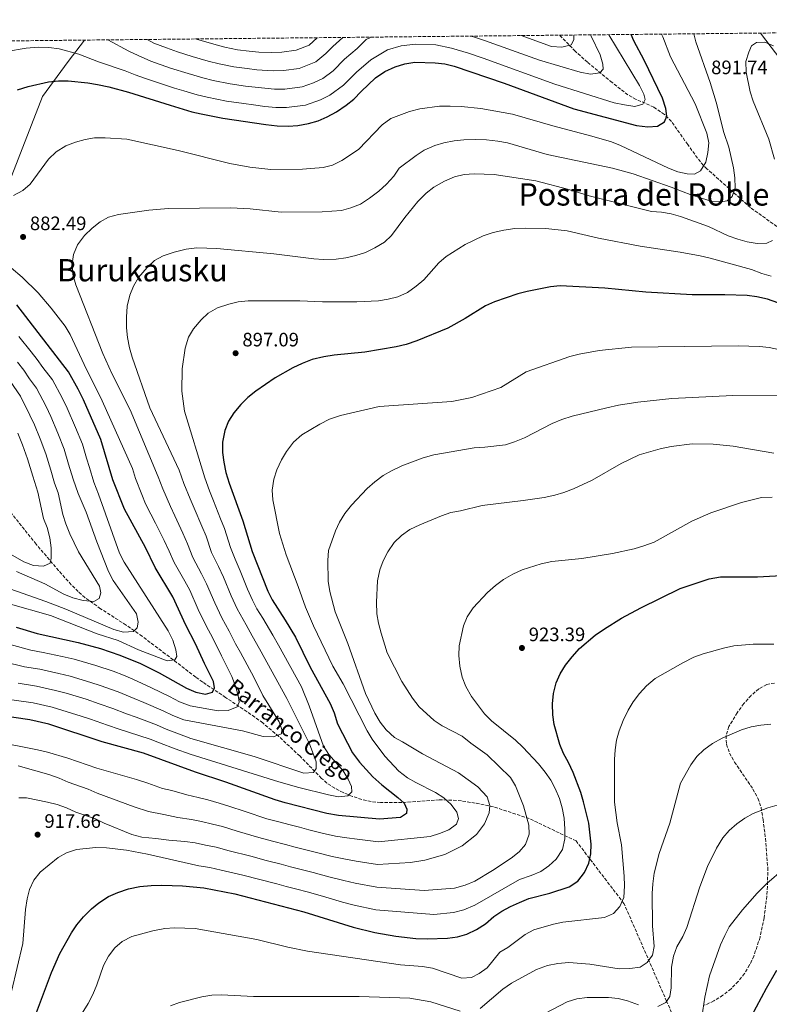
# Model space of a CAD drawing. Units: metres. Extents: x 569903 to 573337, y 4731099 to 4733448.
# Drawn here: x 572184 to 572571, y 4732940 to 4733447 of the extents above; entities that cross this region are included whole.
import ezdxf
from ezdxf.enums import TextEntityAlignment as Align

# ---------------------------------------------------------------- set-up
doc = ezdxf.new("R2010")
doc.units = ezdxf.units.M
doc.header["$MEASUREMENT"] = 0
doc.linetypes.add('DGN Style 3', pattern=[2.435891, 1.739922, -0.695969])
for name, color, linetype, lineweight in [('Barranco lineal', 142, 'DGN Style 3', 13), ('Cota de punto acotado terreno', 7, 'Continuous', 0), ('Curva de nivel directora', 30, 'Continuous', 30), ('Curva de nivel intermedia', 30, 'Continuous', 0), ('Límite de Concejo', 7, 'Continuous', 0), ('Límite de municipio', 7, 'Continuous', 0), ('Punto acotado terreno (símbolo)', 7, 'Continuous', 0), ('Texto de arroyo-regatas y barrancos', 142, 'Continuous', 0), ('Texto de Área (paraje) menor', 7, 'Continuous', 0), ('Zona arbolada', 92, 'DGN Style 3', 0)]:
    doc.layers.add(name, color=color, linetype=linetype, lineweight=lineweight)
doc.styles.add('Style-Arial', font='arial.ttf')

# ---------------------------------------------------------------- blocks, each defined once
blk = doc.blocks.new('5PATER')
at = {"layer": 'Límite de Concejo', "linetype": 'Continuous', "lineweight": 0}
h = blk.add_hatch(color=51, dxfattribs=at)
edge = h.paths.add_edge_path()
edge.add_ellipse((0, 0), major_axis=(-0.11, -0.111), ratio=0.999422, start_angle=0, end_angle=360)

msp = doc.modelspace()

# ---------------------------------------------------------------- linework, layer by layer
at = {"layer": 'Barranco lineal', "color": 142, "linetype": 'DGN Style 3', "lineweight": 13}
for points in [[(572662.52, 4732999.78, 945.26), (572671.34, 4733034.48, 939.71), (572663.4, 4733057.61, 935.67), (572638.73, 4733090.66, 930.13), (572629.92, 4733111.32, 927.44), (572631.68, 4733142.71, 922.55), (572637.85, 4733184.02, 917.29), (572642.26, 4733227.81, 911.41), (572633.44, 4733264.16, 905.13), (572614.06, 4733301.34, 899.79), (572594.67, 4733326.13, 894.56), (572561.22, 4733349.99, 887.02), (572538.74, 4733370.01, 881.51), (572535.36, 4733373.55, 880.53), (572528.84, 4733382.48, 878.17), (572520.5, 4733394.37, 874.45), (572516.81, 4733398.05, 873.32), (572511.37, 4733401.77, 872), (572502.32, 4733405.78, 870.21), (572498.02, 4733408.08, 869.29), (572489.9, 4733414.43, 867.04), (572477.17, 4733424.94, 863.65), (572470.89, 4733430.53, 861.97), (572462.78, 4733438.85, 859.57)], [(572530.33, 4732913.03, 945.72), (572517.99, 4732941.12, 940), (572495.96, 4732991.52, 930.53), (572471.29, 4733023.74, 922.15), (572447.12, 4733035.27, 917), (572428.65, 4733041.33, 911.11), (572419.21, 4733043.26, 908.41), (572412.14, 4733044.33, 906.6), (572407.3, 4733044.78, 905.41), (572400.75, 4733044.91, 903.81), (572381.48, 4733043.5, 899.34), (572370.49, 4733043.53, 897.35), (572365.61, 4733044.04, 896.79), (572360.77, 4733045.12, 896.53), (572355.98, 4733046.68, 896.22), (572351.27, 4733048.62, 895.49), (572346.83, 4733050.89, 894.33), (572342.85, 4733053.57, 893.08), (572340.07, 4733055.97, 892.19), (572328.82, 4733067.51, 888.62), (572317.98, 4733077.6, 886.25), (572309.73, 4733084.52, 883.84), (572305.68, 4733087.53, 882.68), (572290.59, 4733097.66, 879.11), (572286.65, 4733100.32, 877.72), (572278.77, 4733105.6, 874.25), (572275.16, 4733108.13, 873.09), (572259.51, 4733120.19, 870.04), (572247.56, 4733129.16, 867.35), (572239.3, 4733134.97, 865.36), (572226.11, 4733143.4, 862.28), (572218.08, 4733149.13, 860.86), (572214.55, 4733152.18, 860.13), (572211.01, 4733155.72, 859.26), (572204.51, 4733163.02, 857.38), (572192.91, 4733176.61, 853.18), (572180.05, 4733192.69, 849.99)]]:
    msp.add_polyline3d(points, dxfattribs=at)
at = {"layer": 'Curva de nivel directora', "color": 30, "linetype": 'Continuous', "lineweight": 30, "flags": 128}
for points, elevation in [([(572311.36, 4733392.77), (572317.18, 4733392.15), (572322.76, 4733391.99), (572327.75, 4733392.31), (572333.33, 4733393.35), (572338.37, 4733394.79), (572342.97, 4733396.76), (572347.81, 4733399.44), (572352.79, 4733402.79), (572356.71, 4733405.89), (572360.41, 4733409.91), (572367.95, 4733416.91), (572372.6, 4733420.21), (572377.94, 4733422.59), (572382.92, 4733424.01), (572388.12, 4733424.87), (572398.55, 4733424.65), (572403.55, 4733424.03), (572408.42, 4733422.89), (572434.28, 4733414.09), (572470.11, 4733400.98), (572502.45, 4733392.35), (572508.24, 4733391.62), (572513.23, 4733391.92), (572516.83, 4733394.22), (572518.04, 4733397.18), (572517.54, 4733401.15), (572515.77, 4733406.45), (572506.47, 4733425.95), (572501.02, 4733435.98), (572499.75, 4733439.23)], 875), ([(572183.32, 4733410.72), (572188.85, 4733412.48), (572199.25, 4733414.76), (572204.35, 4733415.39), (572209.35, 4733415.36), (572219.63, 4733414.33), (572224.58, 4733413.43), (572230.46, 4733412.19), (572240.58, 4733409.48), (572262.07, 4733402.72), (572273.13, 4733399.44), (572278, 4733398.31), (572289.18, 4733396.16), (572311.36, 4733392.77)], 875), ([(572591.31, 4733295.36), (572569.94, 4733302.79), (572564.49, 4733304.04), (572559.53, 4733304.72), (572548.02, 4733305.08), (572531.14, 4733305), (572507.22, 4733306.44), (572486.17, 4733308.46), (572463.03, 4733309.67), (572458.05, 4733309.26), (572446.03, 4733306.84), (572441.2, 4733305.54), (572429.18, 4733301.47), (572424.61, 4733299.45), (572414.06, 4733292.95), (572405.13, 4733287.99), (572389.23, 4733281.33), (572383.7, 4733279.45), (572378.61, 4733278.26), (572362.41, 4733275.53), (572346.58, 4733274.02), (572341.15, 4733273.16), (572335.21, 4733271.71), (572330.09, 4733269.78), (572325.32, 4733267.51), (572316.22, 4733262.31)], 900), ([(572182.68, 4733133.92), (572193.4, 4733130.57), (572214.51, 4733126.04), (572226.13, 4733122.93), (572236.08, 4733119.5), (572246.74, 4733115.13), (572256.33, 4733110.32), (572270.35, 4733102.39), (572275.26, 4733100.4), (572280.15, 4733099.32), (572283.88, 4733100.39), (572284.87, 4733102.55), (572284.38, 4733105.84), (572279.71, 4733115.1), (572275.08, 4733125.22), (572270.07, 4733134.88), (572263.4, 4733149.58), (572254.3, 4733164.56), (572249.2, 4733174.91), (572238.41, 4733194.73), (572232.51, 4733209.7), (572226.24, 4733230.63), (572217.33, 4733251.05), (572214.65, 4733256.46), (572209.56, 4733265.38), (572182.95, 4733299.95)], 875), ([(572316.22, 4733262.31), (572306.2, 4733255.39), (572302.12, 4733252.14), (572298.43, 4733248.67), (572294.8, 4733244.25), (572292.12, 4733240.03), (572290.25, 4733235.13), (572289.04, 4733229.12), (572289.04, 4733223.87), (572289.65, 4733218.91), (572290.73, 4733213.6), (572292.38, 4733208.04), (572299.42, 4733188.65), (572304.25, 4733172.77), (572312.28, 4733152.36), (572314.54, 4733147.9), (572321.29, 4733137.54), (572326.56, 4733128.66), (572334.23, 4733113.22), (572344.55, 4733094.53), (572346.53, 4733089.67), (572348.3, 4733084.14), (572356.07, 4733069.07), (572359.57, 4733064.26), (572366.54, 4733056.81), (572371.14, 4733052.58), (572379.37, 4733046.2), (572382.69, 4733043.18), (572384.09, 4733040.13), (572383.78, 4733037.86), (572380.74, 4733035.78), (572369.87, 4733034.97), (572348.87, 4733036.76), (572342.8, 4733037.86), (572321.27, 4733043.38), (572316.07, 4733044.88), (572290.73, 4733053.97), (572275.14, 4733059.11), (572248.3, 4733068.92), (572226.99, 4733074.85), (572199.4, 4733083.91), (572189.67, 4733086.19), (572167.19, 4733089.32)], 900), ([(572415.03, 4732975.67), (572420.01, 4732978.08), (572424.51, 4732981.11), (572428.91, 4732984.75), (572433.02, 4732987.6), (572437.47, 4732990.02), (572442.15, 4732992.1), (572446.97, 4732994), (572457.79, 4732996.78), (572467.73, 4733000.07), (572472.11, 4733003.07), (572475.58, 4733007.42), (572477.9, 4733012.21), (572478.97, 4733017.1), (572479.05, 4733022.1), (572477.81, 4733032.93), (572475.14, 4733043.92), (572473.67, 4733048.7), (572469.74, 4733059.05), (572467.41, 4733064.23), (572464.86, 4733068.85), (572462.92, 4733073.46), (572460.03, 4733083.76), (572459.34, 4733088.71), (572459.1, 4733094.42), (572459.61, 4733099.74), (572461.02, 4733105.2), (572463, 4733109.78), (572465.78, 4733114.21), (572469.21, 4733118.6), (572473.05, 4733122.8), (572481.21, 4733129.73), (572485.96, 4733133.05), (572494.63, 4733138.52), (572504.66, 4733143.87), (572524.94, 4733153.81), (572539.88, 4733158.77), (572545.7, 4733159.72), (572564.81, 4733159.84), (572580.35, 4733160.68)], 925), ([(572193.01, 4732935.36), (572200.82, 4732955.92), (572205.19, 4732965.78), (572211.12, 4732976.45), (572213.95, 4732980.57), (572217.38, 4732984.59), (572221.4, 4732988.71), (572225.22, 4732991.92), (572230.22, 4732995.19), (572234.98, 4732997.25), (572240.45, 4732999.01), (572246.36, 4733000.2), (572252.2, 4733000.76), (572257.76, 4733000.94), (572268.31, 4733000.53), (572279.31, 4732999.5), (572295.34, 4732996.52), (572330.98, 4732987.21), (572356.43, 4732979.3), (572367.57, 4732976.53), (572378.36, 4732974.62), (572388.68, 4732973.43), (572394.47, 4732973.23), (572405.02, 4732973.57), (572410.22, 4732974.32), (572415.03, 4732975.67)], 925), ([(572574.7, 4732956.93), (572569.26, 4732947.79), (572558.98, 4732928.46)], 950)]:
    msp.add_lwpolyline(points, dxfattribs=dict(at, elevation=elevation))
at = {"layer": 'Curva de nivel intermedia', "color": 30, "linetype": 'Continuous', "lineweight": 0, "flags": 128}
for points, elevation in [([(572229.85, 4733436.44), (572240.76, 4733430.63), (572245.49, 4733428.4), (572252.08, 4733425.45), (572262.1, 4733421.79), (572271.21, 4733419.04), (572278.81, 4733416.84), (572284.12, 4733415.48), (572292.95, 4733413.72), (572300.87, 4733412.64), (572305.84, 4733412), (572315.75, 4733411.06), (572321.18, 4733411.07), (572330.14, 4733412.26), (572335.92, 4733414.3), (572340.71, 4733416.6), (572346.05, 4733420.47), (572351.96, 4733426.41), (572358.41, 4733432.04), (572363.08, 4733436.6), (572365.56, 4733437.84)], 865), ([(572250.15, 4733436.65), (572253.54, 4733434.79), (572260.1, 4733432.39), (572265.7, 4733430.2), (572273.38, 4733427.91), (572281.65, 4733425.54), (572287.19, 4733424.07), (572294.83, 4733422.51), (572301.78, 4733421.63), (572306.76, 4733421.06), (572315.03, 4733420.51), (572320.38, 4733420.61), (572328.55, 4733421.71), (572337.16, 4733425.17), (572342.2, 4733429.36), (572345.91, 4733432.95), (572351.03, 4733437.69)], 860), ([(572275.12, 4733436.9), (572275.54, 4733436.78), (572284.5, 4733434.24), (572290.25, 4733432.66), (572296.72, 4733431.29), (572302.68, 4733430.62), (572307.68, 4733430.11), (572314.31, 4733429.97), (572319.59, 4733430.15), (572326.95, 4733431.16), (572333.61, 4733433.75), (572337.74, 4733437.55)], 855), ([(572375.83, 4733395.89), (572385.32, 4733399.57), (572390.79, 4733400.93), (572400.93, 4733402.25), (572406.37, 4733402.32), (572412.06, 4733402.14), (572422.26, 4733401.04), (572438.51, 4733398.17), (572459.27, 4733392.17), (572479.44, 4733386.89), (572489.47, 4733383.82), (572494.14, 4733381.95), (572519.02, 4733370.33), (572523.67, 4733368.47), (572528.55, 4733367.4), (572532.41, 4733367.33), (572535.45, 4733368.96), (572538.12, 4733373.41), (572539.3, 4733378.41), (572539.7, 4733383.41), (572538.62, 4733388.38), (572532.61, 4733403.5), (572519.99, 4733427.64), (572515.98, 4733437.94), (572515.3, 4733439.39)], 880), ([(572388.81, 4733376.85), (572393.04, 4733379.53), (572398.39, 4733381.96), (572403.16, 4733383.44), (572408.45, 4733384.46), (572413.43, 4733384.95), (572419.55, 4733385.05), (572425.11, 4733384.89), (572430.9, 4733384.27), (572436.01, 4733383.32), (572456.42, 4733377.42), (572490.09, 4733370.38), (572500.71, 4733367.4), (572520.36, 4733360.54), (572530.89, 4733356.44), (572540.86, 4733353.39), (572545.85, 4733353.03), (572549.13, 4733353.52), (572551.71, 4733355.71), (572553.24, 4733360.15), (572553.07, 4733365.36), (572552.44, 4733370.46), (572550.04, 4733381.08), (572547.46, 4733388.65), (572543.53, 4733404.36), (572540.46, 4733414.53), (572533.06, 4733435.44), (572532.08, 4733439.57)], 885), ([(572417.08, 4733438.38), (572418.34, 4733438.02), (572424.02, 4733436.08), (572452.44, 4733425.9), (572473.42, 4733419.79), (572478.65, 4733418.72), (572483.6, 4733419.38), (572485.31, 4733421.4), (572485.05, 4733423.9), (572483.7, 4733428.71), (572478.98, 4733438.33), (572478.7, 4733439.02)], 865), ([(572442.92, 4733438.64), (572458.57, 4733433.06), (572463.9, 4733432.67), (572468.74, 4733433.88), (572470.09, 4733436.37), (572470.06, 4733438.93)], 860), ([(572496.17, 4733402.89), (572501.5, 4733402.16), (572505.69, 4733403.35), (572506.9, 4733405.74), (572506.19, 4733408.46), (572503.96, 4733412.93), (572488.18, 4733439.11)], 870), ([(572177.6, 4733430.39), (572187.78, 4733432.24), (572194.07, 4733432.75), (572199.51, 4733432.48), (572204.85, 4733431.75), (572214.98, 4733429.02), (572225.13, 4733425.11), (572238.81, 4733420.55), (572243.91, 4733418.46), (572248.72, 4733416.71), (572258.49, 4733413.38), (572264.24, 4733411.58), (572269.04, 4733410.17), (572275.97, 4733408.14), (572281.06, 4733406.89), (572291.07, 4733404.94), (572299.97, 4733403.64), (572304.93, 4733402.95), (572310.81, 4733402.05), (572316.46, 4733401.61), (572321.97, 4733401.53), (572331.74, 4733402.8), (572339.45, 4733405.53), (572344.26, 4733408.02), (572351.38, 4733413.18), (572358.02, 4733419.86), (572365.5, 4733426.12), (572374.02, 4733431.35), (572381.08, 4733433.34), (572388.42, 4733434.16), (572398.9, 4733433.85), (572407.1, 4733432.11), (572415.75, 4733429.65), (572423.32, 4733427.07), (572460.33, 4733413.57), (572490.94, 4733404.08), (572496.17, 4733402.89)], 870), ([(572573, 4733433.44), (572568.55, 4733435.32), (572564.36, 4733435.15), (572561.77, 4733433.31), (572560.34, 4733430.12), (572558.88, 4733425.33), (572558.95, 4733419.88), (572561.12, 4733409.72), (572562.65, 4733404.84), (572570.62, 4733385.29), (572573.66, 4733375)], 890), ([(572181.27, 4733356.22), (572186.01, 4733358.83), (572189.82, 4733362.08), (572199.22, 4733374.93), (572203.21, 4733378.7), (572208.29, 4733381.77), (572213.26, 4733383.76), (572218.11, 4733385.18), (572223.06, 4733385.89), (572228.55, 4733386.01), (572239.64, 4733385.21), (572266.14, 4733379.41), (572292.72, 4733372.82), (572303.13, 4733370.91), (572313.99, 4733369.67), (572330.31, 4733369.86), (572340.83, 4733370.67), (572345.7, 4733371.85), (572350.49, 4733374.27), (572359.16, 4733380.04), (572371.23, 4733392.6), (572375.83, 4733395.89)], 880), ([(572176.48, 4733116.08), (572186.87, 4733113.52), (572194.84, 4733112.19), (572204.6, 4733110.02), (572210.37, 4733108.56), (572221.14, 4733105.45), (572225.88, 4733103.85), (572235.22, 4733100.51), (572243.45, 4733097.14), (572248.45, 4733095.06), (572258.34, 4733090.8), (572263.4, 4733088.31), (572269.12, 4733086.15), (572299.23, 4733080.39), (572309.92, 4733077.57), (572315.03, 4733077.29), (572319.43, 4733078.93), (572319.63, 4733081.09), (572318.22, 4733085.04), (572309.78, 4733098.66), (572305.13, 4733108.12), (572298.32, 4733120.87), (572295.75, 4733125.35), (572292.47, 4733131.83), (572288.58, 4733138.74), (572284.98, 4733146.47), (572280.75, 4733156.27), (572278.18, 4733161.42), (572273.7, 4733169.75), (572271.02, 4733176.88), (572268.6, 4733182.28), (572264.37, 4733191.31), (572262.17, 4733196.06), (572258.24, 4733205.07), (572255.79, 4733211.31), (572241.43, 4733245.83), (572231.85, 4733264.6), (572227.26, 4733274.88), (572213.29, 4733310.15), (572211.8, 4733315.51), (572211.5, 4733320.97), (572212.12, 4733325.93), (572214.23, 4733330.89), (572217.9, 4733335.68), (572221.82, 4733339.46), (572225.86, 4733342.69), (572230.27, 4733345.04), (572235.29, 4733346.49), (572251.07, 4733348.66), (572261.15, 4733349.58), (572293.11, 4733349.96), (572303.32, 4733349.32), (572319.21, 4733347.67), (572340.3, 4733347.92), (572350.38, 4733348.61), (572355.23, 4733349.84), (572360.09, 4733351.82), (572364.84, 4733354.87), (572369.54, 4733358.48), (572373.57, 4733362.16), (572377.38, 4733366.17), (572380.11, 4733370.37), (572388.81, 4733376.85)], 885), ([(572572.53, 4733332.99), (572569.57, 4733331.71), (572564.7, 4733331.54), (572559.48, 4733332.38), (572554.65, 4733333.7), (572549.66, 4733335.49), (572539.54, 4733340.3), (572525.19, 4733345.46), (572520.3, 4733346.76), (572515.37, 4733347.59), (572510.09, 4733348), (572478.09, 4733356), (572467.51, 4733359.28), (572450.47, 4733363.76), (572428.98, 4733367.05), (572418.77, 4733367.42), (572413.56, 4733367.13), (572408.59, 4733365.82), (572403.51, 4733363.72), (572397.9, 4733360.55), (572393.95, 4733357.48), (572389.69, 4733353.24), (572382.99, 4733344.99), (572376.16, 4733335.57), (572372.49, 4733332.17), (572367.53, 4733329.27), (572362.69, 4733326.95), (572357.72, 4733325.27), (572352.61, 4733324.07), (572347.65, 4733323.48), (572341.08, 4733323.3), (572336.05, 4733323.57), (572315.42, 4733326.26), (572286.02, 4733328.95), (572275.82, 4733329.3), (572270.27, 4733328.55), (572264.05, 4733327.07), (572258.44, 4733325.14), (572254.01, 4733322.8), (572250.2, 4733319.24), (572245.74, 4733314.04), (572243.05, 4733309.49), (572241.19, 4733304.85), (572239.9, 4733299.28), (572239.52, 4733293.6), (572239.48, 4733288.04), (572239.98, 4733283.07), (572240.95, 4733277.86), (572242.37, 4733272.89), (572251.53, 4733246.81), (572266.66, 4733214.69), (572269.07, 4733207.91), (572272.24, 4733200.06)], 890), ([(572571.82, 4733314.78), (572567, 4733316.08), (572561.69, 4733318.05), (572540.42, 4733323.92), (572535.19, 4733325.22), (572524.97, 4733327.02), (572504.39, 4733330.18), (572482.8, 4733334.34), (572466.74, 4733338.1), (572455.67, 4733339.31), (572445.35, 4733339.5), (572439.65, 4733339.27), (572434.04, 4733338.46), (572428.48, 4733337.19), (572423.37, 4733335.47), (572414.07, 4733331.07), (572404.32, 4733324.89), (572400.55, 4733321.61), (572392.73, 4733312.79), (572388.88, 4733309.54), (572384.33, 4733306.23), (572379.33, 4733303.98), (572374.48, 4733302.82), (572369.38, 4733302.07), (572358.17, 4733301.49), (572340.59, 4733301.5), (572328.92, 4733302.06), (572302.15, 4733301.94), (572297.08, 4733301.42), (572292.2, 4733300.35), (572286.37, 4733298.44), (572281.61, 4733295.59), (572277.9, 4733292.24), (572274.04, 4733287.65), (572271.54, 4733283.32), (572269.69, 4733277.63), (572268.11, 4733266.95), (572268.03, 4733255.38), (572269.4, 4733245.2), (572279.9, 4733210.75)], 895), ([(572179.58, 4733125), (572190.13, 4733122.04), (572196.56, 4733120.85), (572206.33, 4733118.72), (572212.44, 4733117.3), (572223.63, 4733114.19), (572232.54, 4733111.14), (572237.96, 4733109.06), (572242.79, 4733107.08), (572252.39, 4733102.69), (572261.69, 4733098.1), (572266.87, 4733095.35), (572272.31, 4733093.26), (572286.73, 4733090.83), (572291.83, 4733091), (572296.57, 4733092.87), (572297.56, 4733095.15), (572297.07, 4733098.66), (572295.63, 4733103.45), (572293.85, 4733108.45), (572288.53, 4733119.05), (572283.77, 4733128.52), (572280.68, 4733134.2), (572276.49, 4733142.95), (572272.07, 4733152.92), (572269.49, 4733157.63), (572264, 4733167.16), (572261.55, 4733172.96), (572258.9, 4733178.59), (572254.39, 4733187.5), (572252.1, 4733192.07), (572249.21, 4733197.39), (572247.41, 4733202.22), (572244.15, 4733210.51), (572242.61, 4733215.64), (572227, 4733250.49), (572217.62, 4733269.18), (572210.49, 4733284.64), (572207.8, 4733288.86), (572200.57, 4733298.24), (572193.87, 4733306.09), (572185.64, 4733314.27), (572174.1, 4733323.86)], 880), ([(572178.43, 4733146.14), (572200.38, 4733139.83), (572224.31, 4733130.47), (572235.15, 4733126.93), (572245.72, 4733122.12), (572260.41, 4733116.52), (572264.37, 4733117.02), (572265.37, 4733118.84), (572264.99, 4733122.13), (572263.34, 4733127.21), (572261.02, 4733132.05), (572238.36, 4733167.33), (572235.91, 4733171.91), (572225.09, 4733202.39), (572222.68, 4733208.5), (572220.38, 4733216.17), (572218.94, 4733220.95), (572216.78, 4733228.12), (572213.16, 4733236.82), (572208.88, 4733246.75), (572206.33, 4733251.99), (572201.31, 4733261.23), (572196.43, 4733267.57), (572193.46, 4733271.73), (572190.33, 4733275.8), (572184.06, 4733283.58)], 870), ([(572575.67, 4733276.84), (572570.78, 4733277.91), (572565.82, 4733278.47), (572554.89, 4733278.85), (572499.8, 4733278.11), (572483.19, 4733276.34), (572472.94, 4733274.48), (572468.01, 4733273.27), (572445.58, 4733265.33), (572432.45, 4733257.36), (572417.46, 4733252.17), (572407.14, 4733250.14), (572369.82, 4733247.47), (572349.75, 4733242.99), (572344.11, 4733240.99), (572339.15, 4733238.44), (572329.81, 4733232.88), (572325.66, 4733229.2), (572321.95, 4733224.37), (572319.42, 4733220.06), (572317.08, 4733214.88), (572315.44, 4733210.08), (572314.58, 4733204.48), (572314.9, 4733199.48), (572318.44, 4733182.13), (572321.79, 4733171.08), (572327.97, 4733154.86), (572331.7, 4733144.11), (572335.87, 4733134.55), (572345.79, 4733113.74), (572351.19, 4733104.61), (572363.65, 4733080.51), (572366.16, 4733076.19), (572372.76, 4733067.48), (572379.91, 4733059.63), (572384.32, 4733056.27), (572388.65, 4733053.79), (572398.88, 4733048.7), (572403.03, 4733045.91), (572406.81, 4733042.44), (572409.81, 4733038.62), (572410.64, 4733035.23), (572409.68, 4733032.38), (572405.61, 4733029.5)], 905), ([(572155.31, 4733162.01), (572197.89, 4733147.02), (572208.14, 4733143.07), (572232.98, 4733132.6), (572237.87, 4733131.29), (572243.08, 4733131.7), (572244.98, 4733133.53), (572245.52, 4733136.37), (572244.56, 4733140.78), (572232.57, 4733157.88), (572230.19, 4733162.56), (572224.16, 4733177.84), (572218.74, 4733193.17), (572214.65, 4733202.72), (572211.98, 4733210.18), (572209.67, 4733217.84), (572207.32, 4733225.6), (572204.08, 4733233.84), (572200.43, 4733242.46), (572198.01, 4733247.53), (572193.06, 4733257.08), (572189.4, 4733261.84), (572186.51, 4733266.2), (572183.3, 4733270.37)], 865), ([(572226.26, 4733151.54), (572225.54, 4733154.93), (572214.7, 4733172.75), (572210.24, 4733181.95), (572208.14, 4733187.14), (572206.67, 4733191.92), (572204.21, 4733203.05), (572202.43, 4733208.03), (572200.4, 4733214.73), (572197.86, 4733223.09), (572195, 4733230.85), (572191.98, 4733238.17), (572189.68, 4733243.07), (572184.82, 4733252.93), (572179.56, 4733260.66)], 860), ([(572575.43, 4733253.36), (572552.15, 4733253.23), (572520.65, 4733251.64), (572503.21, 4733249.8), (572493.19, 4733248.24), (572487.15, 4733246.89), (572469.24, 4733242.59), (572463.9, 4733240.87), (572458.99, 4733238.83), (572444.64, 4733231.33), (572439.59, 4733229.28), (572434.81, 4733227.79), (572424.17, 4733226.53), (572418.7, 4733226.33), (572398.03, 4733222.59), (572392.38, 4733221.05), (572381.47, 4733216.93), (572376.18, 4733214.47), (572371.86, 4733211.96), (572367.48, 4733208.73), (572363.55, 4733205.28), (572355.5, 4733196.79), (572352.02, 4733192.45), (572349.25, 4733188.01), (572347.26, 4733183.43), (572343.68, 4733173.29), (572343.25, 4733168.3), (572343.38, 4733157.53), (572344.24, 4733152.22), (572347.08, 4733141.71), (572353.55, 4733125.52), (572362.67, 4733099.72), (572367.59, 4733089.62)], 910), ([(572193.78, 4733203.39), (572191.14, 4733211.61), (572188.4, 4733220.57), (572185.92, 4733227.87), (572183.54, 4733233.87)], 855), ([(572573.27, 4733223.5), (572552.2, 4733227.11), (572541.91, 4733228.17), (572531.14, 4733228.27), (572520.38, 4733227.01), (572514.59, 4733225.68), (572503.85, 4733222.61), (572494.53, 4733218.19), (572479.63, 4733209.64), (572469.97, 4733205.08), (572465.04, 4733203.26), (572460.26, 4733201.79), (572454.83, 4733200.71), (572443.95, 4733199.06), (572422.91, 4733196.58), (572411.66, 4733193.79), (572406.74, 4733192.87), (572401.89, 4733191.22), (572390.7, 4733186.66), (572385.63, 4733184.14), (572381.26, 4733181.16), (572377.51, 4733177.47), (572374.16, 4733172.76), (572371.8, 4733168.08), (572370.03, 4733163.4), (572368.96, 4733157.72), (572368.42, 4733146.72), (572368.63, 4733140.78), (572369.45, 4733135.85), (572370.76, 4733130.76), (572373.83, 4733120.6), (572381.44, 4733105.83), (572386.92, 4733097.29), (572390.35, 4733092.81), (572398.13, 4733085.73), (572402.29, 4733082.96), (572412.58, 4733077.7), (572416.99, 4733074.12), (572425.48, 4733068.16), (572437.47, 4733056.4)], 915), ([(572279.9, 4733210.75), (572282.31, 4733204.05), (572284.33, 4733198.93), (572288.01, 4733189.66), (572289.96, 4733184.72), (572293.09, 4733174.95), (572295.56, 4733168.98), (572298.11, 4733162.97), (572301.96, 4733153.5), (572304.38, 4733147.82), (572306.65, 4733143.37), (572309.86, 4733138.43), (572314.95, 4733129.81), (572317.92, 4733124.52), (572329.79, 4733103.07), (572333.75, 4733093.29), (572341.05, 4733072.53), (572343.8, 4733068.35), (572351.14, 4733059.78), (572353.82, 4733055.55), (572355.56, 4733051.72), (572355.59, 4733049.11), (572353.66, 4733047.04), (572348.71, 4733046.42), (572343.57, 4733047.52), (572328.36, 4733051.27), (572317.99, 4733054.22), (572272.37, 4733068.4), (572264.63, 4733071.23), (572256.46, 4733074.24), (572251.64, 4733076.22), (572240.57, 4733079.8), (572235.69, 4733081.39), (572229.73, 4733083.4), (572220.9, 4733086.4), (572216.15, 4733087.97), (572206.23, 4733091.09), (572201.14, 4733092.61), (572191.39, 4733094.86), (572180.35, 4733096.47)], 895), ([(572176.12, 4733173.61), (572186.58, 4733167.47), (572191.48, 4733165.71), (572196.7, 4733165.32), (572200.08, 4733166.84), (572200.62, 4733169.34), (572200.66, 4733174.67), (572199.92, 4733179.87), (572198.5, 4733185.18), (572196.74, 4733189.92), (572193.78, 4733203.39)], 855), ([(572272.24, 4733200.06), (572274.35, 4733195.12), (572278.31, 4733185.97), (572280.49, 4733180.8), (572283.39, 4733172.35), (572286.87, 4733165.2), (572289.43, 4733159.62), (572293.47, 4733149.98), (572296.48, 4733143.28), (572301.17, 4733135.13), (572304.27, 4733129.42), (572308.12, 4733122.7), (572322.09, 4733097.11), (572333.82, 4733073.79), (572337.34, 4733064.42), (572337.26, 4733061.13), (572335.93, 4733059.07), (572330.95, 4733058.67), (572305.34, 4733067.17), (572272.68, 4733076.56), (572266.88, 4733078.69), (572259.93, 4733081.28), (572254.99, 4733083.51), (572244.51, 4733087.43), (572239.57, 4733089.26), (572232.48, 4733091.95), (572225.47, 4733094.4), (572218.65, 4733096.71), (572208.3, 4733099.83), (572202.87, 4733101.31), (572193.12, 4733103.52), (572183.61, 4733104.99)], 890), ([(572572.38, 4733200.79), (572566.84, 4733200.64), (572556.52, 4733198.07), (572540.71, 4733192.72), (572530.93, 4733188.49), (572511.47, 4733177.71), (572506.16, 4733175.72), (572501.15, 4733174.22), (572490.03, 4733171.78), (572474.32, 4733169.29), (572458.76, 4733167.62), (572453.34, 4733166.54), (572443.46, 4733163.38), (572438.61, 4733161.16), (572433.88, 4733158.39), (572429.72, 4733155.39), (572425.57, 4733151.71), (572418.28, 4733143.77), (572415.14, 4733139.21), (572413.31, 4733134.56), (572410.94, 4733124.33), (572410.77, 4733119.22), (572411.29, 4733113.79), (572412.61, 4733108.13), (572414.48, 4733103.28), (572417.38, 4733098.21), (572424.09, 4733089.29), (572427.62, 4733085.54), (572440.1, 4733075.59), (572443.88, 4733072.12), (572451.83, 4733063.51), (572455.36, 4733059.25), (572458.29, 4733055.11), (572460.58, 4733050.67), (572462.73, 4733045.54), (572464.1, 4733040.73), (572465.07, 4733035.53), (572465.5, 4733029.76), (572465.42, 4733024.76), (572464.24, 4733019.31), (572461.03, 4733014.27), (572457.32, 4733010.95), (572453.04, 4733008.06), (572448.08, 4733005.96), (572442.09, 4733003.92), (572419.01, 4732990.64), (572413.46, 4732988.17), (572408.04, 4732986.79), (572397.87, 4732985.86), (572368.03, 4732988.22), (572356.91, 4732990.62), (572350.83, 4732992.28)], 920), ([(572182.7, 4733162.57), (572197.44, 4733156.18), (572207.22, 4733150.85), (572211.86, 4733148.99), (572217.08, 4733147.66), (572222.57, 4733147.07), (572225.38, 4733148.69), (572226.26, 4733151.54)], 860), ([(572573.28, 4733125.1), (572562.63, 4733125.08), (572552.66, 4733124.17), (572547.35, 4733122.97), (572536.84, 4733120.12), (572531.99, 4733118.36), (572526.34, 4733115.55), (572512.1, 4733107.43), (572507.61, 4733103.65), (572503.99, 4733099.75), (572500.72, 4733095.4), (572498.19, 4733091.09), (572495.62, 4733085.77), (572493.43, 4733080.54), (572492.13, 4733075.66), (572491.41, 4733070.71), (572491.13, 4733065.61), (572491.05, 4733043.71), (572492.43, 4733033.08), (572494.68, 4733021.66), (572496.08, 4733005.59), (572496.22, 4733000.59), (572495.84, 4732994.63), (572493.85, 4732990.02), (572490.54, 4732986.4), (572485.99, 4732984.37), (572464.51, 4732981.89), (572459.58, 4732980.87), (572449.48, 4732977.93), (572445.05, 4732975.6), (572436.06, 4732968.92), (572432.01, 4732966.49), (572425.37, 4732958.32), (572421.26, 4732955.47), (572417.32, 4732953.46), (572412.33, 4732953.1), (572397.19, 4732958.24), (572392.08, 4732959.09), (572380.69, 4732959.88), (572332.84, 4732966.92), (572322.69, 4732969.02), (572306.66, 4732973.02)], 930), ([(572367.59, 4733089.62), (572370.28, 4733085), (572373.32, 4733081.03), (572377.63, 4733077.07), (572381.82, 4733074.78), (572392.17, 4733068.67), (572410.65, 4733058.86), (572420.68, 4733051.56), (572425.45, 4733046.5), (572426.81, 4733042), (572426.46, 4733038.18), (572424.02, 4733032.63), (572419.87, 4733027.06), (572412.51, 4733021.15), (572403.54, 4733016.83), (572393.23, 4733013.9), (572385.92, 4733012.59), (572368.95, 4733011.59), (572357.87, 4733013.26), (572352.34, 4733014.31), (572345.53, 4733015.75), (572338.07, 4733017.6), (572331.22, 4733019.36), (572326.38, 4733020.61), (572321.54, 4733021.87), (572314.77, 4733023.62), (572307.78, 4733025.54), (572296.6, 4733028.78), (572288.99, 4733031.17), (572283.75, 4733032.41), (572278.1, 4733033.8), (572273.03, 4733034.82), (572265.96, 4733035.77), (572258.79, 4733037.31), (572250.79, 4733038.9), (572243.43, 4733041.24), (572224.28, 4733048.34), (572219.75, 4733050.45), (572209.36, 4733053.95), (572204.83, 4733056.05), (572199.47, 4733058.02), (572183.57, 4733062.37)], 910), ([(572571.78, 4733083.92), (572566.51, 4733083.39), (572561.6, 4733082.46), (572556.51, 4733081.04), (572546.59, 4733076.61), (572541.7, 4733073.9), (572537.16, 4733070.73), (572533.55, 4733067.27), (572530.43, 4733062.93), (572525.1, 4733053.45), (572519.57, 4733032.98), (572514.09, 4733017.32), (572511.63, 4733007.2), (572510.79, 4733001.58), (572510.48, 4732996.59), (572510.69, 4732979.93), (572511.61, 4732969.28), (572510.75, 4732964.85), (572507.97, 4732961.08), (572504.37, 4732958.76), (572499.05, 4732958.02), (572493.46, 4732957.84), (572478.39, 4732960.26), (572467.61, 4732961.04), (572461.94, 4732960.63), (572456.51, 4732959.55), (572450.95, 4732957.47), (572437.98, 4732950.45), (572433.51, 4732947.32), (572421.86, 4732937.36)], 935), ([(572405.61, 4733029.5), (572400.87, 4733027.63), (572396.02, 4733025.99), (572369.41, 4733023.28), (572358.35, 4733024.59), (572353.1, 4733025.32), (572347.2, 4733026.25), (572340.43, 4733027.73), (572333.51, 4733029.51), (572328.67, 4733030.75), (572323.83, 4733032), (572318.02, 4733033.5), (572311.92, 4733035.21), (572300.73, 4733038.84), (572292.21, 4733041.72), (572287.24, 4733043.19), (572281.37, 4733044.89), (572276.46, 4733046.18), (572270.55, 4733047.44), (572262.94, 4733049.68), (572258, 4733050.82), (572250.48, 4733053.57), (572244.7, 4733055.41), (572224.13, 4733061.23), (572209.28, 4733066.37), (572198.7, 4733069.42), (572193.58, 4733070.72), (572171.86, 4733075.04)], 905), ([(572437.47, 4733056.4), (572440.07, 4733052.13), (572444.11, 4733041.78), (572446.89, 4733031.8), (572447.18, 4733027.27), (572445.18, 4733021.95), (572441.96, 4733018.14), (572437.8, 4733014.8), (572428.24, 4733008.5), (572419.13, 4733003.01), (572414.05, 4733000.91), (572408.61, 4732999.45), (572393, 4732998.16), (572368.49, 4732999.91), (572357.39, 4733001.94), (572351.58, 4733003.3), (572343.86, 4733005.25), (572335.7, 4733007.47), (572328.94, 4733009.22), (572324.1, 4733010.48), (572319.26, 4733011.73), (572311.51, 4733013.74), (572303.63, 4733015.86), (572292.48, 4733018.71), (572285.76, 4733020.61), (572280.26, 4733021.62), (572274.84, 4733022.71), (572269.61, 4733023.46), (572261.38, 4733024.1), (572254.65, 4733024.94), (572247.35, 4733025.6), (572242.16, 4733027.08), (572228.01, 4733032.93), (572223.52, 4733035.12), (572213.32, 4733038.54), (572208.54, 4733040.84), (572203.82, 4733042.48), (572198.7, 4733043.78), (572188.01, 4733046.03), (572184.05, 4733045.87)], 915), ([(572575.04, 4733042.12), (572570.23, 4733040.78), (572562.67, 4733037.92), (572558.29, 4733035.52), (572554.2, 4733032.63), (572550.28, 4733029.19), (572547.03, 4733025.4), (572543.66, 4733020.02), (572539.09, 4733010.62), (572535.03, 4733000.16), (572528.46, 4732979.11), (572526.33, 4732974.58), (572523.22, 4732969.12), (572521.46, 4732964.43), (572520.51, 4732958.75), (572520.3, 4732947.98), (572519.67, 4732943.67), (572517.55, 4732940.47), (572513.5, 4732938.38)], 940), ([(572350.83, 4732992.28), (572342.19, 4732994.74), (572333.34, 4732997.34), (572326.65, 4732999.08), (572321.81, 4733000.34), (572316.97, 4733001.6), (572308.26, 4733003.87), (572299.48, 4733006.19), (572288.35, 4733008.65), (572282.54, 4733010.05), (572276.77, 4733010.84), (572250.34, 4733016.9), (572239.43, 4733018.92), (572229.22, 4733020.18), (572223.66, 4733020.3), (572213.69, 4733019.29), (572208.61, 4733017.64), (572204.22, 4733015.21), (572195.06, 4733007.7), (572191.7, 4733003.56), (572189.48, 4732998.78), (572188.26, 4732993.93), (572187.42, 4732988.36), (572185.99, 4732970.87), (572180.22, 4732946.1)], 920), ([(572578.44, 4733009.36), (572569.69, 4733001.77), (572564.62, 4732996.89), (572557.09, 4732988.32), (572550.25, 4732979.51), (572547.9, 4732975.09), (572545.81, 4732970.19), (572540.11, 4732954.25), (572537.61, 4732943.18), (572536.05, 4732933), (572531.02, 4732917.75), (572528.02, 4732914.24), (572523.38, 4732912.44), (572518.03, 4732912.04), (572513.06, 4732912.54), (572501.61, 4732915.43), (572496.35, 4732916.36)], 945), ([(572306.66, 4732973.02), (572274.85, 4732978.57), (572264.19, 4732978.98), (572259.2, 4732978.57), (572252.98, 4732977.47), (572242.21, 4732974.54), (572237.26, 4732972), (572233.47, 4732968.74), (572230.24, 4732964.39), (572227.69, 4732959.49), (572224.18, 4732949.58), (572222.09, 4732944.68), (572219.76, 4732940), (572216.62, 4732935.08)], 930), ([(572411.56, 4732935.99), (572396.43, 4732940.8), (572385.63, 4732942.77), (572359.43, 4732943.52), (572305.03, 4732943.61), (572288.46, 4732944.51), (572283.47, 4732944.31), (572278.26, 4732943.45), (572266.77, 4732940.52), (572262.09, 4732938.71)], 935), ([(572503.4, 4732939.39), (572497.8, 4732941.43), (572492.93, 4732942.55), (572487.93, 4732943.06), (572477.05, 4732943.04), (572471.64, 4732942.39), (572466.76, 4732940.83), (572451.57, 4732932.89)], 940)]:
    msp.add_lwpolyline(points, dxfattribs=dict(at, elevation=elevation))
at = {"layer": 'Límite de municipio', "color": 7, "linetype": 'Continuous', "lineweight": 0}
for points in [[(572566.32, 4733439.92, 887.05), (572592.89, 4733405.12, 887.57), (572611.01, 4733389.36, 894.05), (572639.63, 4733369.5, 895.2), (572644.61, 4733362.36, 887.53), (572646.54, 4733355.15, 885.87)], [(572177.91, 4733360.35, 879.43), (572196.25, 4733407.26, 875.98), (572209.35, 4733425.34, 871.71), (572217.78, 4733436.31, 867.14)]]:
    msp.add_polyline3d(points, dxfattribs=at)
at = {"layer": 'Zona arbolada', "color": 92, "linetype": 'DGN Style 3', "lineweight": 0}
for points in [[(569902.82, 4733412.31, 734), (573232.4, 4733446.83, 646.74)], [(572573.62, 4733105.07, 940.63), (572569.58, 4733104.35, 940.4), (572565.52, 4733102.11, 940.37), (572561.55, 4733098.72, 940.49), (572557.79, 4733094.5, 940.72), (572554.36, 4733089.82, 941), (572550.09, 4733082.68, 941.41), (572548.63, 4733078.1, 941.65), (572548.86, 4733073.52, 941.9), (572550.43, 4733068.95, 942.17), (572552.94, 4733064.37, 942.46), (572562.45, 4733050.45, 943.43), (572565.04, 4733045.72, 943.81), (572566.7, 4733040.92, 944.2), (572567.66, 4733034.81, 944.85), (572568.96, 4733024.98, 946.52), (572570.1, 4733010.14, 949.53), (572570.02, 4733000.26, 951.16), (572569.65, 4732995.35, 951.69), (572568.19, 4732984.19, 952.31), (572566.15, 4732974.17, 952.65), (572562.94, 4732964.45, 952.82), (572560.75, 4732959.84, 952.86), (572558.1, 4732955.44, 952.87), (572554.93, 4732951.32, 952.86), (572551.18, 4732947.52, 952.82), (572547, 4732944.22, 952.78), (572542.29, 4732941.33, 952.71), (572537.56, 4732939.11, 952.62)], [(572573.62, 4733105.07, 940.63), (572569.58, 4733104.35, 940.4), (572565.52, 4733102.11, 940.37), (572561.55, 4733098.72, 940.49), (572557.79, 4733094.5, 940.72), (572554.36, 4733089.82, 941), (572550.09, 4733082.68, 941.41), (572548.63, 4733078.1, 941.65), (572548.86, 4733073.52, 941.9)], [(572548.86, 4733073.52, 941.9), (572550.43, 4733068.95, 942.17), (572552.94, 4733064.37, 942.46), (572562.45, 4733050.45, 943.43), (572565.04, 4733045.72, 943.81), (572566.7, 4733040.92, 944.2), (572567.66, 4733034.81, 944.85), (572568.96, 4733024.98, 946.52), (572570.1, 4733010.14, 949.53), (572570.02, 4733000.26, 951.16), (572569.65, 4732995.35, 951.69), (572568.19, 4732984.19, 952.31), (572566.15, 4732974.17, 952.65), (572562.94, 4732964.45, 952.82), (572560.75, 4732959.84, 952.86), (572558.1, 4732955.44, 952.87), (572554.93, 4732951.32, 952.86), (572551.18, 4732947.52, 952.82), (572547, 4732944.22, 952.78), (572542.29, 4732941.33, 952.71), (572537.56, 4732939.11, 952.62)]]:
    msp.add_polyline3d(points, dxfattribs=at)

# ---------------------------------------------------------------- block references
at = {"layer": 'Punto acotado terreno (símbolo)', "color": 7, "linetype": 'Continuous', "lineweight": 0, "xscale": 10, "yscale": 10, "zscale": 10}
for p in [(572186.18, 4733334.91, 882.49), (572295.74, 4733275.01, 897.09), (572443.37, 4733123.15, 923.39), (572193.65, 4733026.98, 917.66)]:
    msp.add_blockref('5PATER', p, dxfattribs=at)

# ---------------------------------------------------------------- texts
at = {"layer": 'Cota de punto acotado terreno', "color": 7, "linetype": 'Continuous', "lineweight": 0, "style": 'Style-Arial'}
for s, p in [('891.74', (572540.92, 4733418.76, 891.74)), ('882.49', (572189.68, 4733338.41, 882.49)), ('897.09', (572299.24, 4733278.51, 897.09)), ('923.39', (572446.87, 4733126.65, 923.39)), ('917.66', (572197.15, 4733030.48, 917.66))]:
    msp.add_text(s, height=7, dxfattribs=at).set_placement(p)
at = {"layer": 'Texto de arroyo-regatas y barrancos', "color": 142, "linetype": 'Continuous', "lineweight": 0, "style": 'Style-Arial'}
msp.add_text('Barranco Ciego', height=8, rotation=322.0804, dxfattribs=at).set_placement((572290.86, 4733101.6, 878.81))
at = {"layer": 'Texto de Área (paraje) menor', "color": 7, "linetype": 'Continuous', "lineweight": 0, "style": 'Style-Arial'}
for s, p in [('Postura del Roble', (572506.28, 4733356.82, 890.45)), ('Burukausku', (572247.64, 4733317.78, 887.97))]:
    msp.add_text(s, height=11.5, dxfattribs=at).set_placement(p, align=Align.MIDDLE_CENTER)

doc.saveas('drawing.dxf')
